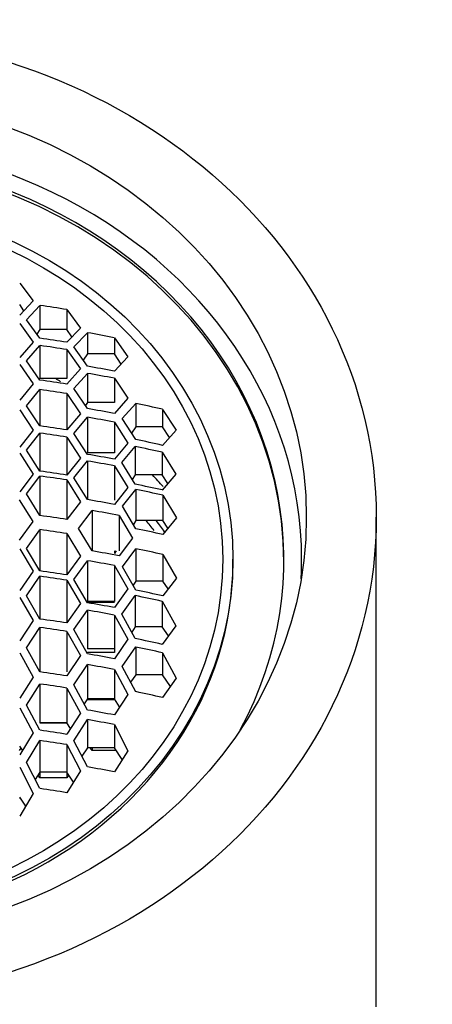
# Model space of a CAD drawing. Units: millimetres. Extents: x 0 to 1034, y 0 to 2548.
# Drawn here: x 572 to 581, y 2463 to 2484 of the extents above; entities that cross this region are included whole.
import ezdxf
from ezdxf import colors
from ezdxf.entities.mleader import LeaderData, LeaderLine
from ezdxf.math import Vec2, Vec3

# ---------------------------------------------------------------- set-up
doc = ezdxf.new("R2010")
doc.units = ezdxf.units.MM
doc.layers.add('DV2_Défaut', color=7, linetype='Continuous')
doc.layers.add('Défaut', color=7, linetype='Continuous')

# ---------------------------------------------------------------- blocks, each defined once
blk = doc.blocks.new('_DOT')
at = {"color": 0}
blk.add_line((0, 0), (-1, 0), dxfattribs=at)
at = {"color": 0, "const_width": 0.333}
blk.add_lwpolyline([(-0.1665, 0, 1), (0.1665, 0, 1)], format="xyb", close=True, dxfattribs=at)
blk = doc.blocks.new('SE1')
at = {"layer": 'DV2_Défaut', "color": 7, "linetype": 'Continuous'}
for p, q in [((572.178, 2478.741), (572.467, 2478.365)), ((572.467, 2478.365), (572.178, 2478.059)), ((572.266, 2478.152), (572.178, 2478.284)), ((572.324, 2477.957), (572.613, 2478.264)), ((572.613, 2478.264), (572.613, 2477.749)), ((573.19, 2478.175), (573.479, 2477.78)), ((573.19, 2478.175), (573.19, 2477.749)), ((572.178, 2477.875), (572.467, 2477.479)), ((572.613, 2477.562), (572.324, 2477.957)), ((572.613, 2477.749), (572.548, 2477.651)), ((573.19, 2477.749), (572.613, 2477.749)), ((573.479, 2477.78), (573.19, 2477.475)), ((573.298, 2477.588), (573.19, 2477.749)), ((573.341, 2477.374), (573.63, 2477.68)), ((573.63, 2477.68), (573.63, 2477.224)), ((572.467, 2477.479), (572.178, 2477.151)), ((572.324, 2477.077), (572.613, 2477.405)), ((572.613, 2477.405), (572.613, 2476.694)), ((574.207, 2477.572), (574.496, 2477.16)), ((574.207, 2477.572), (574.207, 2477.224)), ((573.19, 2477.317), (573.479, 2476.904)), ((573.19, 2477.317), (573.19, 2476.694)), ((573.63, 2476.961), (573.341, 2477.374)), ((573.63, 2477.224), (573.54, 2477.09)), ((574.207, 2477.224), (573.63, 2477.224)), ((574.352, 2477.008), (574.207, 2477.224)), ((572.178, 2476.997), (572.467, 2476.583)), ((572.613, 2476.663), (572.324, 2477.077)), ((574.496, 2477.16), (574.207, 2476.855)), ((573.479, 2476.904), (573.19, 2476.578)), ((573.341, 2476.482), (573.63, 2476.808)), ((573.63, 2476.808), (573.63, 2476.179)), ((572.467, 2476.583), (572.178, 2476.236)), ((573.19, 2476.694), (572.613, 2476.694)), ((574.207, 2476.703), (574.496, 2476.272)), ((574.207, 2476.703), (574.207, 2476.179)), ((572.324, 2476.111), (572.613, 2476.459)), ((572.613, 2476.459), (572.613, 2475.679)), ((573.19, 2476.374), (573.479, 2475.941)), ((573.19, 2476.374), (573.19, 2475.595)), ((573.63, 2476.051), (573.341, 2476.482)), ((573.63, 2476.179), (573.587, 2476.115)), ((574.207, 2476.179), (573.63, 2476.179)), ((574.496, 2476.272), (574.207, 2475.947)), ((574.376, 2475.836), (574.665, 2476.161)), ((574.665, 2476.161), (574.665, 2475.659)), ((572.178, 2476.023), (572.467, 2475.59)), ((572.613, 2475.679), (572.324, 2476.111)), ((573.479, 2475.941), (573.19, 2475.595)), ((575.242, 2476.035), (575.531, 2475.586)), ((575.242, 2476.035), (575.242, 2475.659)), ((573.341, 2475.519), (573.63, 2475.865)), ((573.63, 2475.865), (573.63, 2475.105)), ((574.207, 2475.761), (574.496, 2475.312)), ((574.207, 2475.761), (574.207, 2475.105)), ((574.665, 2475.388), (574.376, 2475.836)), ((572.467, 2475.59), (572.178, 2475.224)), ((572.324, 2475.159), (572.613, 2475.525)), ((572.613, 2475.525), (572.613, 2474.71)), ((573.63, 2475.07), (573.341, 2475.519)), ((574.665, 2475.659), (574.576, 2475.526)), ((575.242, 2475.659), (574.665, 2475.659)), ((575.393, 2475.432), (575.242, 2475.659)), ((575.531, 2475.586), (575.242, 2475.263)), ((573.19, 2475.441), (573.479, 2474.991)), ((573.19, 2475.441), (573.19, 2474.627)), ((574.496, 2475.312), (574.207, 2474.967)), ((572.178, 2475.095), (572.467, 2474.646)), ((572.613, 2474.71), (572.324, 2475.159)), ((574.207, 2475.105), (573.63, 2475.105)), ((574.367, 2474.894), (574.656, 2475.238)), ((574.656, 2475.238), (574.656, 2474.628)), ((575.233, 2475.115), (575.522, 2474.648)), ((575.233, 2475.115), (575.233, 2474.628)), ((573.479, 2474.991), (573.19, 2474.627)), ((573.341, 2474.564), (573.63, 2474.928)), ((573.63, 2474.928), (573.63, 2474.099)), ((574.656, 2474.428), (574.367, 2474.894)), ((572.467, 2474.646), (572.178, 2474.263)), ((574.207, 2474.825), (574.496, 2474.359)), ((574.207, 2474.825), (574.207, 2474.089)), ((575.522, 2474.648), (575.233, 2474.305)), ((572.324, 2474.222), (572.613, 2474.604)), ((572.613, 2474.604), (572.613, 2473.757)), ((573.19, 2474.521), (573.479, 2474.055)), ((573.19, 2474.521), (573.19, 2473.674)), ((573.63, 2474.099), (573.341, 2474.564)), ((574.656, 2474.628), (574.592, 2474.532)), ((575.233, 2474.628), (574.656, 2474.628)), ((575.353, 2474.448), (575.233, 2474.628)), ((572.613, 2473.757), (572.324, 2474.222)), ((574.496, 2474.359), (574.207, 2473.996)), ((574.382, 2473.956), (574.671, 2474.317)), ((574.671, 2474.317), (574.671, 2473.649)), ((572.17, 2474.093), (572.459, 2473.627)), ((573.479, 2474.055), (573.19, 2473.674)), ((575.248, 2474.194), (575.537, 2473.71)), ((575.248, 2474.194), (575.248, 2473.649)), ((573.442, 2473.483), (573.731, 2473.865)), ((573.731, 2473.865), (573.731, 2473.001)), ((574.671, 2473.474), (574.382, 2473.956)), ((572.459, 2473.627), (572.17, 2473.227)), ((574.308, 2473.76), (574.597, 2473.275)), ((574.308, 2473.76), (574.308, 2473.001)), ((574.671, 2473.649), (574.615, 2473.566)), ((575.248, 2473.649), (574.671, 2473.649)), ((575.537, 2473.71), (575.248, 2473.351)), ((575.356, 2473.486), (575.248, 2473.649)), ((579.823, 2463.22), (579.823, 2473.72)), ((572.324, 2473.053), (572.613, 2473.454)), ((572.613, 2473.454), (572.613, 2472.569)), ((573.731, 2472.999), (573.442, 2473.483)), ((573.19, 2473.371), (573.479, 2472.886)), ((573.19, 2473.371), (573.19, 2472.486)), ((574.597, 2473.275), (574.308, 2472.894)), ((572.178, 2473.047), (572.467, 2472.564)), ((572.613, 2472.569), (572.324, 2473.053)), ((574.207, 2473.001), (574.207, 2472.94)), ((574.248, 2473.001), (574.207, 2472.94)), ((574.382, 2472.661), (574.671, 2473.044)), ((574.671, 2473.044), (574.671, 2472.353)), ((573.479, 2472.886), (573.19, 2472.486)), ((573.341, 2472.389), (573.63, 2472.789)), ((573.63, 2472.789), (573.63, 2471.913)), ((575.248, 2472.921), (575.537, 2472.415)), ((575.248, 2472.921), (575.248, 2472.353)), ((576.749, 2472.754), (576.749, 2472.82)), ((578.223, 2472.468), (578.223, 2472.82)), ((572.467, 2472.564), (572.178, 2472.148)), ((574.207, 2472.687), (574.496, 2472.184)), ((574.207, 2472.687), (574.207, 2471.913)), ((574.671, 2472.156), (574.382, 2472.661)), ((572.324, 2472.037), (572.613, 2472.454)), ((572.613, 2472.454), (572.613, 2471.537)), ((573.19, 2472.37), (573.479, 2471.869)), ((573.19, 2472.37), (573.19, 2471.453)), ((573.63, 2471.887), (573.341, 2472.389)), ((574.671, 2472.353), (574.61, 2472.262)), ((575.248, 2472.353), (574.671, 2472.353)), ((575.537, 2472.415), (575.248, 2472.033)), ((575.361, 2472.183), (575.248, 2472.353)), ((574.496, 2472.184), (574.207, 2471.784)), ((572.178, 2472.003), (572.467, 2471.503)), ((572.613, 2471.537), (572.324, 2472.037)), ((574.207, 2471.913), (573.63, 2471.913)), ((574.207, 2471.895), (573.63, 2471.895)), ((574.367, 2471.641), (574.656, 2472.041)), ((574.656, 2472.041), (574.656, 2471.374)), ((575.233, 2471.918), (575.522, 2471.394)), ((575.233, 2471.918), (575.233, 2471.374)), ((573.479, 2471.869), (573.19, 2471.453)), ((573.341, 2471.31), (573.63, 2471.727)), ((573.63, 2471.727), (573.63, 2470.896)), ((572.467, 2471.503), (572.178, 2471.07)), ((574.207, 2471.624), (574.496, 2471.103)), ((574.207, 2471.624), (574.207, 2470.896)), ((574.656, 2471.119), (574.367, 2471.641)), ((572.324, 2470.922), (572.613, 2471.356)), ((572.613, 2471.356), (572.613, 2470.406)), ((573.19, 2471.272), (573.479, 2470.753)), ((573.19, 2471.272), (573.19, 2470.406)), ((573.63, 2470.79), (573.341, 2471.31)), ((574.656, 2471.374), (574.579, 2471.258)), ((575.233, 2471.374), (574.656, 2471.374)), ((575.522, 2471.394), (575.233, 2470.995)), ((575.365, 2471.177), (575.233, 2471.374)), ((574.496, 2471.103), (574.207, 2470.686)), ((572.613, 2470.404), (572.324, 2470.922)), ((574.207, 2470.896), (573.63, 2470.896)), ((574.207, 2470.896), (574.207, 2470.821)), ((574.376, 2470.521), (574.665, 2470.938)), ((574.665, 2470.938), (574.665, 2470.343)), ((572.178, 2470.811), (572.467, 2470.292)), ((573.479, 2470.753), (573.19, 2470.319)), ((574.207, 2470.821), (573.63, 2470.821)), ((575.242, 2470.814), (575.531, 2470.27)), ((575.242, 2470.814), (575.242, 2470.343)), ((573.341, 2470.126), (573.63, 2470.561)), ((573.63, 2470.561), (573.63, 2469.823)), ((574.207, 2470.457), (574.496, 2469.916)), ((574.207, 2470.457), (574.207, 2469.823)), ((574.665, 2469.979), (574.376, 2470.521)), ((572.467, 2470.292), (572.178, 2469.84)), ((574.665, 2470.343), (574.557, 2470.181)), ((575.242, 2470.343), (574.665, 2470.343)), ((575.408, 2470.094), (575.242, 2470.343)), ((575.531, 2470.27), (575.242, 2469.854)), ((572.324, 2469.69), (572.613, 2470.143)), ((572.613, 2470.143), (572.613, 2469.308)), ((573.19, 2470.057), (573.479, 2469.518)), ((573.19, 2470.057), (573.19, 2469.308)), ((573.63, 2469.586), (573.341, 2470.126)), ((573.63, 2469.823), (573.559, 2469.717)), ((573.63, 2469.804), (573.624, 2469.814)), ((574.207, 2469.823), (573.63, 2469.823)), ((573.63, 2469.823), (573.63, 2469.804)), ((574.207, 2469.804), (573.63, 2469.804)), ((574.496, 2469.916), (574.207, 2469.48)), ((574.321, 2469.652), (574.207, 2469.823)), ((574.207, 2469.823), (574.207, 2469.804)), ((574.213, 2469.814), (574.207, 2469.804)), ((572.178, 2469.635), (572.467, 2469.097)), ((572.613, 2469.152), (572.324, 2469.69)), ((573.479, 2469.518), (573.19, 2469.065)), ((573.341, 2468.927), (573.63, 2469.38)), ((573.63, 2469.38), (573.63, 2468.778)), ((573.19, 2469.308), (572.613, 2469.308)), ((573.19, 2469.301), (572.613, 2469.301)), ((573.19, 2469.308), (573.19, 2469.301)), ((573.269, 2469.189), (573.19, 2469.308)), ((573.192, 2469.304), (573.19, 2469.301)), ((574.207, 2469.274), (574.496, 2468.713)), ((574.207, 2469.274), (574.207, 2468.778)), ((572.467, 2469.097), (572.178, 2468.627)), ((572.205, 2468.769), (572.17, 2468.717)), ((572.236, 2468.722), (572.178, 2468.81)), ((572.324, 2468.461), (572.613, 2468.932)), ((572.613, 2468.932), (572.613, 2468.253)), ((573.19, 2468.844), (573.479, 2468.284)), ((573.19, 2468.844), (573.19, 2468.253)), ((573.63, 2468.367), (573.341, 2468.927)), ((573.63, 2468.778), (573.51, 2468.598)), ((574.207, 2468.778), (573.63, 2468.778)), ((573.731, 2468.717), (573.69, 2468.778)), ((573.731, 2468.778), (573.731, 2468.717)), ((574.376, 2468.524), (574.207, 2468.778)), ((574.248, 2468.717), (573.731, 2468.717)), ((574.496, 2468.713), (574.207, 2468.259)), ((572.178, 2468.358), (572.467, 2467.798)), ((572.613, 2467.901), (572.324, 2468.461)), ((572.613, 2468.253), (572.511, 2468.099)), ((572.613, 2468.132), (572.573, 2468.192)), ((572.613, 2468.253), (572.613, 2468.132)), ((573.19, 2468.253), (572.613, 2468.253)), ((573.19, 2468.132), (572.613, 2468.132)), ((573.479, 2468.284), (573.19, 2467.812)), ((573.19, 2468.253), (573.19, 2468.132)), ((573.331, 2468.042), (573.19, 2468.253)), ((573.23, 2468.192), (573.19, 2468.132)), ((572.467, 2467.798), (572.178, 2467.308)), ((572.306, 2467.526), (572.178, 2467.718)), ((572.192, 2467.697), (572.178, 2467.676))]:
    blk.add_line(p, q, dxfattribs=at)
for centre, radius, start, end in [((568.177, 2447.652), 30.932, 80.6718, 81.754), ((568.416, 2448.229), 29.909, 78.8362, 79.9614), ((568.17, 2446.258), 31.617, 80.8645, 81.9226), ((568.17, 2445.97), 31.747, 80.9008, 81.9546), ((568.405, 2446.887), 30.524, 79.043, 80.1449), ((568.404, 2446.624), 30.633, 79.0795, 80.1774), ((568.169, 2444.719), 32.252, 81.0439, 82.0808), ((568.17, 2444.402), 32.363, 81.0762, 82.1094), ((568.726, 2447.515), 29.256, 77.13, 78.2873), ((568.399, 2445.42), 31.075, 79.2283, 80.3101), ((568.399, 2445.147), 31.16, 79.2575, 80.3362), ((568.175, 2443.293), 32.689, 81.1744, 82.1971), ((568.176, 2443.091), 32.736, 81.1895, 82.2107), ((568.716, 2446.353), 29.638, 77.2793, 78.421), ((568.399, 2444.072), 31.436, 79.3534, 80.4223), ((568.711, 2446.129), 29.71, 77.3195, 78.4583), ((568.4, 2443.894), 31.471, 79.3659, 80.4336), ((568.183, 2442.099), 32.911, 81.2483, 82.2639), ((568.183, 2441.978), 32.925, 81.2535, 82.2686), ((568.707, 2445.089), 29.937, 77.4083, 78.5381), ((568.712, 2444.984), 29.932, 77.387, 78.517), ((568.401, 2442.927), 31.607, 79.4149, 80.4778), ((568.427, 2442.837), 31.478, 79.2322, 80.3001), ((568.187, 2441.071), 32.985, 81.2755, 82.2888), ((568.187, 2440.768), 32.985, 81.2755, 82.2888), ((568.71, 2444.05), 30.021, 77.422, 78.5486), ((568.427, 2441.971), 31.478, 79.2322, 80.3001), ((568.71, 2443.621), 30.021, 77.422, 78.5486), ((568.401, 2441.618), 31.607, 79.4149, 80.4778), ((568.183, 2439.943), 32.925, 81.2535, 82.2686), ((568.183, 2439.843), 32.911, 81.2483, 82.2639), ((568.712, 2442.823), 29.933, 77.387, 78.517), ((568.707, 2442.701), 29.936, 77.4083, 78.5382), ((568.399, 2440.853), 31.471, 79.3659, 80.4336), ((568.399, 2440.729), 31.436, 79.3534, 80.4223), ((568.176, 2439.103), 32.736, 81.1895, 82.2107), ((568.175, 2438.97), 32.689, 81.1744, 82.1971), ((568.711, 2442.009), 29.71, 77.3195, 78.4583), ((568.716, 2441.903), 29.638, 77.2793, 78.421), ((568.399, 2440.072), 31.16, 79.2575, 80.3362), ((568.399, 2439.93), 31.074, 79.2283, 80.3101), ((568.17, 2438.347), 32.363, 81.0762, 82.1094), ((568.169, 2438.199), 32.252, 81.0439, 82.0808), ((568.726, 2441.333), 29.256, 77.13, 78.2873), ((568.404, 2439.402), 30.633, 79.0795, 80.1774), ((568.405, 2439.307), 30.524, 79.043, 80.1449), ((568.17, 2437.717), 31.747, 80.9008, 81.9546), ((568.17, 2437.628), 31.617, 80.8645, 81.9226), ((568.416, 2438.916), 29.909, 78.8362, 79.9614), ((568.177, 2437.289), 30.932, 80.6718, 81.754)]:
    blk.add_arc(centre, radius, start, end, dxfattribs=at)
for centre, major_axis in [((567.823, 2473.72), (-12, 0)), ((567.823, 2473.72), (10.5, 0)), ((567.823, 2472.82), (-8.926, 0)), ((567.823, 2472.82), (-8.707, 0))]:
    blk.add_ellipse(centre, major_axis=major_axis, ratio=0.866025, dxfattribs=at)
for centre, major_axis, start_param, end_param in [((567.823, 2472.82), (10.4, 0), 0, 3.188334), ((567.823, 2472.82), (-10.019, 0), 2.705838, 6.283185), ((567.823, 2472.754), (-10.019, 0), 3.141593, 6.283185), ((567.823, 2470.42), (-8.876, 0), 4.081841, 4.096509), ((567.823, 2469.42), (9.38, 0), 0.656377, 0.695945), ((567.823, 2469.15), (-8.768, 0), 3.741327, 3.775706), ((567.823, 2469.42), (-8.768, 0), 3.695062, 3.732242), ((567.823, 2472.754), (-8.926, 0), 0, 3.141593), ((567.823, 2472.82), (10.4, 0), 6.236444, 6.283185)]:
    blk.add_ellipse(centre, major_axis=major_axis, ratio=0.866025, start_param=start_param, end_param=end_param, dxfattribs=at)

msp = doc.modelspace()

# ---------------------------------------------------------------- block references
at = {"layer": 'Défaut'}
msp.add_blockref('SE1', (0, 0), dxfattribs=at)

# ---------------------------------------------------------------- leaders
at = {"layer": 'Défaut', "color": 7, "linetype": 'Continuous'}
ml = msp.add_multileader_mtext('Standard', dxfattribs=at)
ml.set_content('{\\pxsm0.9;\\fSolid Edge ISO|b1||i0||c0|p34;\\W1.;22/10/2021\\P}', color=256)
ml.set_leader_properties()
ml.set_arrow_properties(name='DOT')
ml.build(insert=Vec2(0, 0))
ml.multileader.update_dxf_attribs({"leader_type": 0, "dogleg_length": 0, "arrow_head_size": 12})
ctx = ml.context
ctx.base_point, ctx.char_height, ctx.arrow_head_size, ctx.landing_gap_size = Vec3(901.799, 2540.497), 12, 12, 4.2
notes = []
notes.append((ctx, [(0, (0, 0, 0), (0, 0), (1, 0), 1, [])]))
ctx.mtext.insert = Vec3(903.799, 2546.617)
for ctx, leaders in notes:
    for number, flags, end, landing, length, lines in leaders:
        leader = LeaderData()
        leader.index, (leader.has_last_leader_line, leader.has_dogleg_vector, leader.attachment_direction) = number, flags
        leader.last_leader_point, leader.dogleg_vector, leader.dogleg_length = Vec3(end), Vec3(landing), length
        for number, points, colour, breaks in lines:
            line = LeaderLine()
            line.index, line.vertices, line.color, line.breaks = number, Vec3.list(points), colors.encode_raw_color(colour), breaks
            leader.lines.append(line)
        ctx.leaders.append(leader)

doc.saveas('drawing.dxf')
